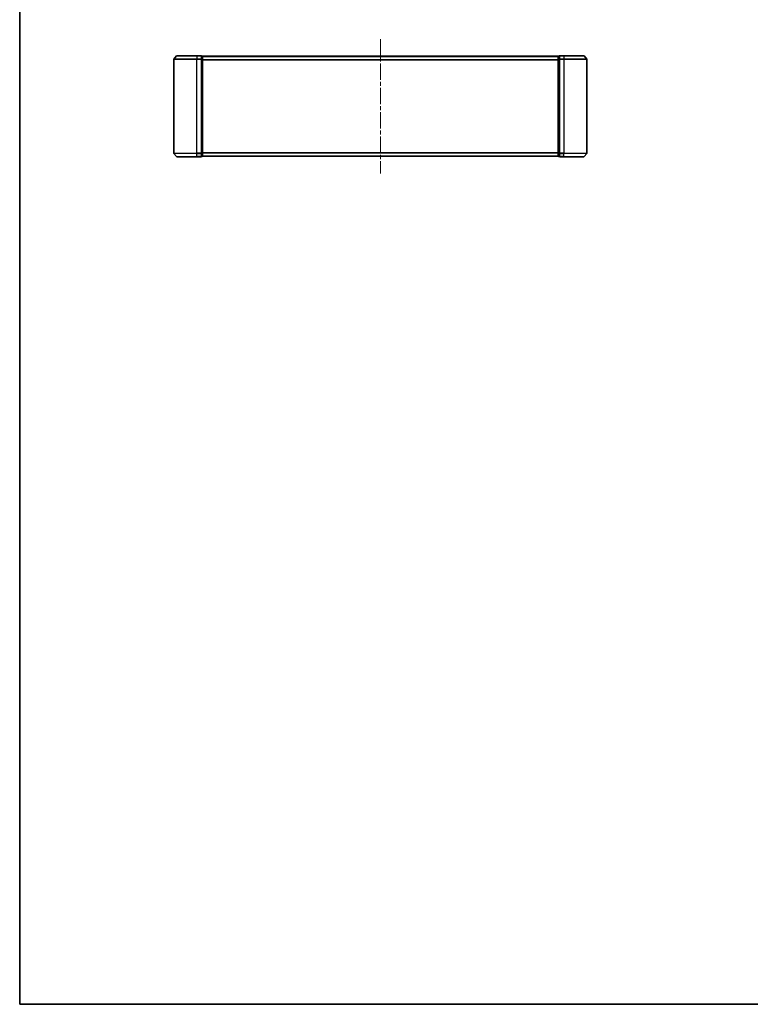
# Model space of a CAD drawing. Units: millimetres. Extents: x 0 to 9640, y 0 to 1686.
# Drawn here: x 988 to 1624, y 0 to 858 of the extents above; entities that cross this region are included whole.
import ezdxf

# ---------------------------------------------------------------- set-up
doc = ezdxf.new("R2010")
doc.units = ezdxf.units.MM
doc.header["$LTSCALE"] = 2.5
doc.linetypes.add('CHAIN', pattern=[0.3543, 0.2362, -0.0295, 0.0591, -0.0295])
for name, color, linetype, lineweight in [('Border (ISO)', 7, 'Continuous', 35), ('Visible (ISO)', 7, 'Continuous', 35), ('Visible Narrow (ISO)', 7, 'Continuous', 25)]:
    doc.layers.add(name, color=color, linetype=linetype, lineweight=lineweight)
doc.layers.add('Centerline (ISO)', color=7, linetype='Continuous', lineweight=18, true_color=0x80ffff)

# ---------------------------------------------------------------- blocks, each defined once
blk = doc.blocks.new('図面枠 tk図枠')
at = {"layer": 'Border (ISO)'}
for p, q in [((14.5, 289), (14.5, 8)), ((14.5, 8), (405.5, 8))]:
    blk.add_line(p, q, dxfattribs=at)

msp = doc.modelspace()

# ---------------------------------------------------------------- linework, layer by layer
at = {"layer": 'Centerline (ISO)', "linetype": 'CHAIN', "ltscale": 23.990969}
msp.add_line((1301.8385, 840.75), (1301.8385, 723.75), dxfattribs=at)
at = {"layer": 'Visible (ISO)'}
for p, q in [((1124.2486, 826.1421), (1121.9081, 823.3334)), ((1124.479, 826.25), (1141.8385, 826.25)), ((1145.5385, 826.25), (1141.8385, 826.25)), ((1145.8385, 823.1414), (1145.8385, 825.95)), ((1146.5385, 825.95), (1145.8385, 825.95)), ((1146.8385, 825.75), (1146.8385, 825.65)), ((1146.8385, 825.75), (1456.8385, 825.75)), ((1146.8385, 822.9604), (1146.8385, 825.65)), ((1456.8385, 825.65), (1456.8385, 825.75)), ((1456.8385, 825.65), (1456.8385, 822.9604)), ((1457.8385, 825.95), (1457.1385, 825.95)), ((1457.8385, 825.95), (1457.8385, 823.1414)), ((1461.8385, 826.25), (1458.1385, 826.25)), ((1461.8385, 826.25), (1479.198, 826.25)), ((1479.4285, 826.1421), (1481.769, 823.3334)), ((1121.8385, 823.1414), (1121.8385, 741.3586)), ((1145.8385, 741.3586), (1145.8385, 823.1414)), ((1146.8385, 741.5396), (1146.8385, 822.9604)), ((1456.8385, 822.9604), (1456.8385, 741.5396)), ((1457.8385, 823.1414), (1457.8385, 741.3586)), ((1481.8385, 741.3586), (1481.8385, 823.1414)), ((1124.2486, 738.3579), (1121.9081, 741.1666)), ((1141.8385, 738.25), (1124.479, 738.25)), ((1141.8385, 738.25), (1145.5385, 738.25)), ((1145.8385, 738.55), (1145.8385, 741.3586)), ((1145.8385, 738.55), (1146.5385, 738.55)), ((1146.8385, 738.85), (1146.8385, 741.5396)), ((1146.8385, 738.85), (1146.8385, 738.75)), ((1146.8385, 738.75), (1456.8385, 738.75)), ((1456.8385, 741.5396), (1456.8385, 738.85)), ((1456.8385, 738.75), (1456.8385, 738.85)), ((1457.1385, 738.55), (1457.8385, 738.55)), ((1457.8385, 741.3586), (1457.8385, 738.55)), ((1458.1385, 738.25), (1461.8385, 738.25)), ((1479.198, 738.25), (1461.8385, 738.25)), ((1479.4285, 738.3579), (1481.769, 741.1666))]:
    msp.add_line(p, q, dxfattribs=at)
for centre, start, end in [((1122.1385, 823.1414), 140.1944289, 180), ((1124.479, 825.95), 90, 140.1944289), ((1145.5385, 825.95), 0, 90), ((1146.5385, 825.65), 0, 90), ((1457.1385, 825.65), 90, 180), ((1458.1385, 825.95), 90, 180), ((1479.198, 825.95), 39.8055711, 90), ((1481.5385, 823.1414), 0, 39.8055711), ((1122.1385, 741.3586), 180, 219.8055711), ((1124.479, 738.55), 219.8055711, 270), ((1145.5385, 738.55), 270, 0), ((1146.5385, 738.85), 270, 0), ((1457.1385, 738.85), 180, 270), ((1458.1385, 738.55), 180, 270), ((1479.198, 738.55), 270, 320.1944289), ((1481.5385, 741.3586), 320.1944289, 0)]:
    msp.add_arc(centre, 0.3, start, end, dxfattribs=at)
at = {"layer": 'Visible Narrow (ISO)'}
for p, q in [((1121.9081, 823.3334), (1141.8385, 823.3334)), ((1141.8385, 826.1421), (1124.2486, 826.1421)), ((1141.8385, 826.1421), (1141.8385, 826.25)), ((1141.8385, 826.1421), (1145.5385, 826.1421)), ((1141.8385, 826.1421), (1141.8385, 823.3334)), ((1145.5385, 823.3334), (1141.8385, 823.3334)), ((1141.8385, 823.3334), (1141.8385, 823.1414)), ((1145.5385, 826.1421), (1145.5385, 826.25)), ((1145.5385, 826.1421), (1145.5385, 823.3334)), ((1145.5385, 823.1414), (1145.5385, 823.3334)), ((1145.8385, 825.8421), (1146.5385, 825.8421)), ((1146.5385, 825.8421), (1146.5385, 825.95)), ((1146.5385, 825.8421), (1146.5385, 823.1524)), ((1146.8385, 825.6421), (1456.8385, 825.6421)), ((1457.1385, 825.95), (1457.1385, 825.8421)), ((1457.1385, 823.1524), (1457.1385, 825.8421)), ((1457.1385, 825.8421), (1457.8385, 825.8421)), ((1458.1385, 826.25), (1458.1385, 826.1421)), ((1458.1385, 823.3334), (1458.1385, 826.1421)), ((1458.1385, 826.1421), (1461.8385, 826.1421)), ((1458.1385, 823.3334), (1458.1385, 823.1414)), ((1461.8385, 823.3334), (1458.1385, 823.3334)), ((1461.8385, 826.1421), (1461.8385, 826.25)), ((1461.8385, 826.1421), (1461.8385, 823.3334)), ((1479.4285, 826.1421), (1461.8385, 826.1421)), ((1461.8385, 823.3334), (1461.8385, 823.1414)), ((1461.8385, 823.3334), (1481.769, 823.3334)), ((1141.8385, 823.1414), (1121.8385, 823.1414)), ((1141.8385, 823.1414), (1145.5385, 823.1414)), ((1141.8385, 741.3586), (1141.8385, 823.1414)), ((1145.5385, 823.1414), (1145.8385, 823.1414)), ((1145.5385, 823.1414), (1145.5385, 741.3586)), ((1146.5385, 823.1524), (1145.8385, 823.1524)), ((1145.8385, 822.9604), (1146.5385, 822.9604)), ((1146.5385, 822.9604), (1146.5385, 823.1524)), ((1146.5385, 822.9604), (1146.8385, 822.9604)), ((1146.5385, 822.9604), (1146.5385, 741.5396)), ((1146.8385, 822.8334), (1456.8385, 822.8334)), ((1146.8385, 822.6414), (1456.8385, 822.6414)), ((1456.8385, 822.9604), (1457.1385, 822.9604)), ((1457.1385, 823.1524), (1457.1385, 822.9604)), ((1457.8385, 823.1524), (1457.1385, 823.1524)), ((1457.1385, 741.5396), (1457.1385, 822.9604)), ((1457.1385, 822.9604), (1457.8385, 822.9604)), ((1457.8385, 823.1414), (1458.1385, 823.1414)), ((1458.1385, 741.3586), (1458.1385, 823.1414)), ((1458.1385, 823.1414), (1461.8385, 823.1414)), ((1461.8385, 823.1414), (1461.8385, 741.3586)), ((1481.8385, 823.1414), (1461.8385, 823.1414)), ((1121.8385, 741.3586), (1141.8385, 741.3586)), ((1141.8385, 741.1666), (1121.9081, 741.1666)), ((1124.2486, 738.3579), (1141.8385, 738.3579)), ((1145.5385, 741.3586), (1141.8385, 741.3586)), ((1141.8385, 741.1666), (1141.8385, 741.3586)), ((1141.8385, 741.1666), (1145.5385, 741.1666)), ((1141.8385, 738.3579), (1141.8385, 741.1666)), ((1145.5385, 738.3579), (1141.8385, 738.3579)), ((1141.8385, 738.3579), (1141.8385, 738.25)), ((1145.8385, 741.3586), (1145.5385, 741.3586)), ((1145.5385, 741.1666), (1145.5385, 741.3586)), ((1145.5385, 741.1666), (1145.5385, 738.3579)), ((1145.5385, 738.25), (1145.5385, 738.3579)), ((1146.5385, 741.5396), (1145.8385, 741.5396)), ((1145.8385, 741.3476), (1146.5385, 741.3476)), ((1146.5385, 738.6579), (1145.8385, 738.6579)), ((1146.8385, 741.5396), (1146.5385, 741.5396)), ((1146.5385, 741.3476), (1146.5385, 741.5396)), ((1146.5385, 741.3476), (1146.5385, 738.6579)), ((1146.5385, 738.55), (1146.5385, 738.6579)), ((1146.8385, 741.8586), (1456.8385, 741.8586)), ((1146.8385, 741.6666), (1456.8385, 741.6666)), ((1146.8385, 738.8579), (1456.8385, 738.8579)), ((1457.1385, 741.5396), (1456.8385, 741.5396)), ((1457.1385, 741.5396), (1457.1385, 741.3476)), ((1457.8385, 741.5396), (1457.1385, 741.5396)), ((1457.1385, 738.6579), (1457.1385, 741.3476)), ((1457.1385, 741.3476), (1457.8385, 741.3476)), ((1457.1385, 738.6579), (1457.1385, 738.55)), ((1457.8385, 738.6579), (1457.1385, 738.6579)), ((1458.1385, 741.3586), (1457.8385, 741.3586)), ((1458.1385, 741.3586), (1458.1385, 741.1666)), ((1461.8385, 741.3586), (1458.1385, 741.3586)), ((1458.1385, 738.3579), (1458.1385, 741.1666)), ((1458.1385, 741.1666), (1461.8385, 741.1666)), ((1458.1385, 738.3579), (1458.1385, 738.25)), ((1461.8385, 738.3579), (1458.1385, 738.3579)), ((1461.8385, 741.1666), (1461.8385, 741.3586)), ((1461.8385, 741.3586), (1481.8385, 741.3586)), ((1461.8385, 738.3579), (1461.8385, 741.1666)), ((1481.769, 741.1666), (1461.8385, 741.1666)), ((1461.8385, 738.3579), (1461.8385, 738.25)), ((1461.8385, 738.3579), (1479.4285, 738.3579))]:
    msp.add_line(p, q, dxfattribs=at)
for centre, major_axis, start_param, end_param in [((1145.5385, 825.95), (0.3, 0), 0, 1.57079633), ((1145.5385, 823.1414), (0.3, 0), 0, 1.57079633), ((1146.5385, 825.65), (0.3, 0), 0, 1.57079633), ((1457.1385, 825.65), (-0.3, 0), 4.71238898, 6.28318531), ((1458.1385, 825.95), (-0.3, 0), 4.71238898, 6.28318531), ((1458.1385, 823.1414), (-0.3, 0), 4.71238898, 6.28318531), ((1146.5385, 822.9604), (0.3, 0), 0, 1.57079633), ((1457.1385, 822.9604), (-0.3, 0), 4.71238898, 6.28318531), ((1145.5385, 741.3586), (0.3, 0), 4.71238898, 6.28318531), ((1145.5385, 738.55), (0.3, 0), 4.71238898, 6.28318531), ((1146.5385, 741.5396), (0.3, 0), 4.71238898, 6.28318531), ((1146.5385, 738.85), (0.3, 0), 4.71238898, 6.28318531), ((1457.1385, 741.5396), (-0.3, 0), 0, 1.57079633), ((1457.1385, 738.85), (-0.3, 0), 0, 1.57079633), ((1458.1385, 741.3586), (-0.3, 0), 0, 1.57079633), ((1458.1385, 738.55), (-0.3, 0), 0, 1.57079633)]:
    msp.add_ellipse(centre, major_axis=major_axis, ratio=0.6401844, start_param=start_param, end_param=end_param, dxfattribs=at)

# ---------------------------------------------------------------- block references
at = {"xscale": 6, "yscale": 6, "zscale": 6}
msp.add_blockref('図面枠 tk図枠', (900.5, -48), dxfattribs=at)

doc.saveas('drawing.dxf')
